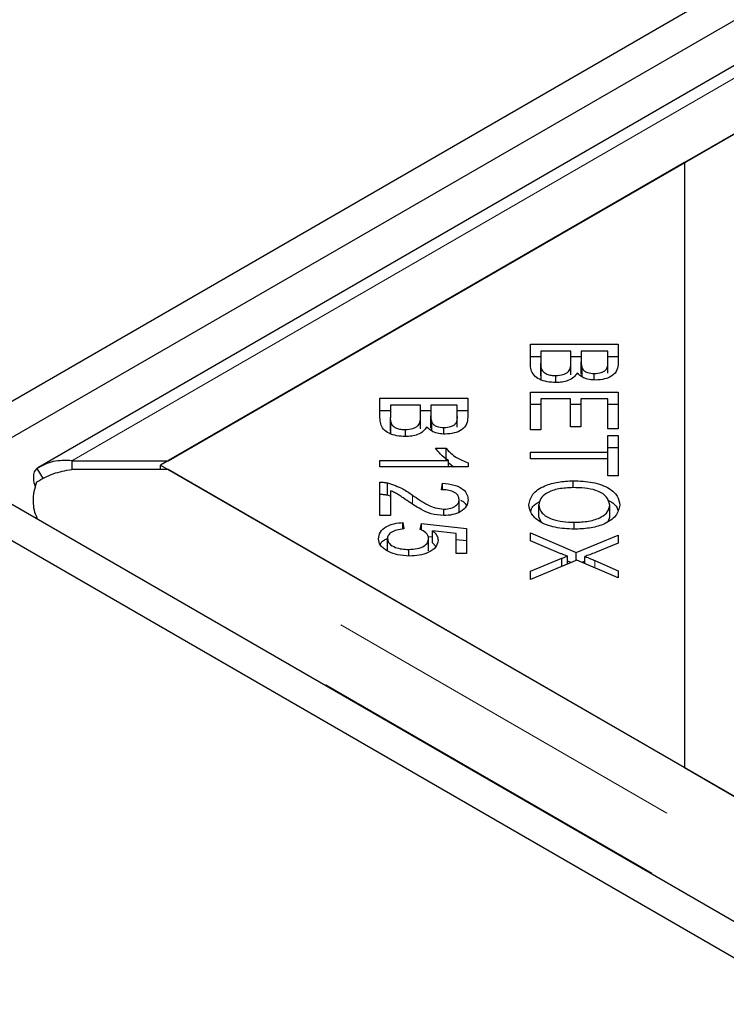
# Model space of a CAD drawing. Units: millimetres. Extents: x 189 to 6631, y 178 to 6702.
# Drawn here: x 3288 to 3336, y 5252 to 5319 of the extents above; entities that cross this region are included whole.
import ezdxf

# ---------------------------------------------------------------- set-up
doc = ezdxf.new("R2010")
doc.units = ezdxf.units.MM
doc.header["$LTSCALE"] = 20
doc.linetypes.add('PHANTOM', pattern=[12.7, 6.35, -1.27, 1.27, -1.27, 1.27, -1.27])

msp = doc.modelspace()

# ---------------------------------------------------------------- linework, layer by layer
at = {"color": 7, "linetype": 'Continuous', "lineweight": 25}
for p, q in [((4082.037, 5751.699), (3280.885, 5289.204)), ((4084.159, 5750.475), (3283.007, 5287.979)), ((4080.26, 5745.181), (3289.355, 5288.601)), ((3298.153, 5289.081), (4080.464, 5740.7)), ((4080.973, 5740.993), (3333, 5309.198)), ((3333, 5309.198), (3297.644, 5288.787)), ((3333, 5309.198), (3333, 5268.377)), ((3322.611, 5296.932), (3328.529, 5296.932)), ((3322.611, 5295.629), (3322.611, 5296.932)), ((3328.529, 5296.932), (3328.529, 5295.65)), ((3322.611, 5296.116), (3323.309, 5296.116)), ((3323.309, 5296.48), (3323.309, 5295.629)), ((3325.344, 5296.48), (3323.309, 5296.48)), ((3325.344, 5295.69), (3325.344, 5296.48)), ((3325.344, 5296.116), (3326.042, 5296.116)), ((3326.042, 5296.48), (3326.042, 5295.741)), ((3327.831, 5296.48), (3326.042, 5296.48)), ((3327.831, 5295.797), (3327.831, 5296.48)), ((3327.831, 5296.116), (3328.529, 5296.116)), ((3323.309, 5294.813), (3323.309, 5295.629)), ((3325.344, 5294.874), (3325.344, 5295.69)), ((3326.042, 5294.925), (3326.042, 5295.741)), ((3327.831, 5294.981), (3327.831, 5295.797)), ((3323.338, 5294.506), (3323.338, 5295.322)), ((3324.326, 5294.353), (3324.326, 5294.821)), ((3326.11, 5294.738), (3326.11, 5295.31)), ((3326.923, 5294.526), (3326.923, 5294.963)), ((3322.611, 5293.707), (3328.529, 5293.707)), ((3322.611, 5291.157), (3322.611, 5293.707)), ((3328.529, 5293.707), (3328.529, 5291.237)), ((3312.457, 5293.289), (3318.376, 5293.289)), ((3312.457, 5291.986), (3312.457, 5293.289)), ((3313.156, 5292.836), (3313.156, 5291.986)), ((3315.191, 5292.836), (3313.156, 5292.836)), ((3315.191, 5292.046), (3315.191, 5292.836)), ((3315.889, 5292.836), (3315.889, 5292.097)), ((3317.677, 5292.836), (3315.889, 5292.836)), ((3317.677, 5292.153), (3317.677, 5292.836)), ((3318.376, 5293.289), (3318.376, 5292.006)), ((3322.611, 5292.89), (3323.309, 5292.89)), ((3323.309, 5293.254), (3323.309, 5291.157)), ((3325.323, 5293.254), (3323.309, 5293.254)), ((3325.323, 5291.364), (3325.323, 5293.254)), ((3325.323, 5292.89), (3326.019, 5292.89)), ((3326.019, 5293.254), (3326.019, 5291.364)), ((3327.831, 5293.254), (3326.019, 5293.254)), ((3327.831, 5291.237), (3327.831, 5293.254)), ((3327.831, 5292.89), (3328.529, 5292.89)), ((3312.457, 5292.472), (3313.156, 5292.472)), ((3315.191, 5292.472), (3315.889, 5292.472)), ((3315.191, 5291.23), (3315.191, 5292.046)), ((3315.889, 5291.281), (3315.889, 5292.097)), ((3317.677, 5292.472), (3318.376, 5292.472)), ((3317.677, 5291.337), (3317.677, 5292.153)), ((3313.156, 5291.169), (3313.156, 5291.986)), ((3313.185, 5290.862), (3313.185, 5291.678)), ((3315.957, 5291.094), (3315.957, 5291.667)), ((3314.172, 5290.709), (3314.172, 5291.177)), ((3316.77, 5290.883), (3316.77, 5291.319)), ((3323.309, 5291.157), (3322.611, 5291.157)), ((3326.019, 5291.364), (3325.323, 5291.364)), ((3328.529, 5291.237), (3327.831, 5291.237)), ((3327.831, 5290.775), (3328.529, 5290.775)), ((3327.831, 5289.65), (3327.831, 5290.775)), ((3328.529, 5290.775), (3328.529, 5288.067)), ((3316.212, 5289.921), (3316.914, 5289.921)), ((3316.914, 5289.104), (3316.914, 5289.921)), ((3322.611, 5289.65), (3327.831, 5289.65)), ((3322.611, 5289.197), (3322.611, 5289.65)), ((3327.831, 5289.959), (3328.529, 5289.959)), ((3327.831, 5289.197), (3327.831, 5289.65)), ((3291.651, 5289.081), (3291.651, 5288.494)), ((3291.651, 5289.081), (3298.153, 5289.081)), ((3297.644, 5288.787), (3333, 5268.377)), ((3297.644, 5288.494), (3297.644, 5288.787)), ((3312.457, 5289.082), (3317.087, 5289.082)), ((3312.457, 5288.663), (3312.457, 5289.082)), ((3317.087, 5288.663), (3317.087, 5289.082)), ((3317.087, 5288.951), (3317.414, 5288.663)), ((3318.4, 5288.933), (3318.4, 5288.663)), ((3327.831, 5289.197), (3322.611, 5289.197)), ((3327.831, 5288.067), (3327.831, 5289.197)), ((3283.714, 5288.388), (4082.037, 4827.525)), ((3289.292, 5288.561), (3289.724, 5287.865)), ((3298.153, 5288.494), (3291.651, 5288.494)), ((3683.777, 5065.878), (3298.153, 5288.494)), ((3318.4, 5288.663), (3312.457, 5288.663)), ((3328.529, 5288.067), (3327.831, 5288.067)), ((3312.457, 5285.373), (3312.457, 5287.632)), ((3312.962, 5286.767), (3312.962, 5287.583)), ((3316.611, 5287.122), (3316.688, 5287.553)), ((3316.688, 5287.116), (3316.688, 5287.553)), ((3325.493, 5287.259), (3325.493, 5287.726)), ((3281.592, 5287.163), (4079.916, 4826.301)), ((3312.962, 5286.767), (3313.156, 5286.69)), ((3313.156, 5287.049), (3313.156, 5285.373)), ((3317.798, 5285.636), (3317.798, 5286.453)), ((3323.18, 5285.277), (3323.18, 5286.094)), ((3327.96, 5285.271), (3327.96, 5286.087)), ((3316.773, 5285.38), (3316.773, 5285.809)), ((3289.37, 5285.123), (3289.322, 5285.202)), ((3313.156, 5285.373), (3312.457, 5285.373)), ((3314.007, 5284.914), (3314.072, 5284.473)), ((3314.007, 5284.463), (3314.007, 5284.914)), ((3315.167, 5284.446), (3315.255, 5284.839)), ((3315.255, 5284.839), (3318.294, 5284.508)), ((3315.255, 5284.393), (3315.255, 5284.839)), ((3323.18, 5285.277), (3323.312, 5284.955)), ((3325.566, 5284.459), (3325.566, 5284.924)), ((3327.882, 5285.032), (3327.96, 5285.271)), ((3317.601, 5284.173), (3316.01, 5284.356)), ((3316.01, 5283.54), (3316.01, 5284.356)), ((3317.601, 5282.809), (3317.601, 5284.173)), ((3318.294, 5284.508), (3318.294, 5282.809)), ((3322.611, 5284.206), (3325.696, 5282.884)), ((3322.611, 5283.662), (3322.611, 5284.206)), ((3312.954, 5282.999), (3312.954, 5283.816)), ((3315.706, 5283.974), (3316.01, 5283.941)), ((3315.739, 5283.007), (3315.739, 5283.824)), ((3316.01, 5283.54), (3316.223, 5283.291)), ((3317.601, 5283.767), (3318.294, 5283.692)), ((3324.674, 5282.804), (3322.611, 5283.662)), ((3325.696, 5282.884), (3328.529, 5284.049)), ((3328.529, 5283.511), (3327.011, 5282.891)), ((3328.529, 5284.049), (3328.529, 5283.511)), ((3314.398, 5282.655), (3314.398, 5283.094)), ((3318.294, 5282.809), (3317.601, 5282.809)), ((3325.696, 5282.348), (3325.696, 5282.884)), ((3322.611, 5281.633), (3324.722, 5282.492)), ((3325.74, 5282.367), (3322.611, 5281.073)), ((3324.722, 5281.946), (3324.722, 5282.492)), ((3325.118, 5282.11), (3325.118, 5282.641)), ((3325.118, 5282.315), (3325.362, 5282.21)), ((3328.529, 5281.167), (3325.74, 5282.367)), ((3326.074, 5282.223), (3326.284, 5282.309)), ((3326.284, 5282.133), (3326.284, 5282.616)), ((3326.959, 5282.345), (3328.529, 5281.658)), ((3322.611, 5281.073), (3322.611, 5281.633)), ((3328.529, 5281.658), (3328.529, 5281.167)), ((3333, 5268.377), (3684.286, 5065.584))]:
    msp.add_line(p, q, dxfattribs=at)
at = {"color": 8, "linetype": 'PHANTOM', "lineweight": 18}
for p, q in [((3291.651, 5289.081), (4080.464, 5744.454)), ((3683.777, 5062.124), (3291.651, 5288.494)), ((3314.645, 5286.166), (3314.645, 5286.758)), ((3682.763, 5058.074), (3289.322, 5285.202)), ((3326.959, 5281.842), (3326.959, 5282.345))]:
    msp.add_line(p, q, dxfattribs=at)
at = {"color": 7, "linetype": 'Continuous', "lineweight": 25}
for points, knots in [([(3324.326, 5294.353), (3324.128, 5294.364), (3323.732, 5294.386), (3323.196, 5294.554), (3322.654, 5294.958), (3322.629, 5295.353), (3322.611, 5295.629)], [0, 0, 0, 0, 0.1871008, 0.3742934, 0.5607718, 1, 1, 1, 1]), ([(3323.309, 5295.629), (3323.309, 5295.572), (3323.308, 5295.469), (3323.329, 5295.367), (3323.338, 5295.322)], [0, 0, 0, 0, 0.560103, 1, 1, 1, 1]), ([(3324.326, 5294.821), (3324.5, 5294.833), (3324.762, 5294.852), (3325.041, 5294.977), (3325.343, 5295.224), (3325.343, 5295.483), (3325.344, 5295.69)], [0, 0, 0, 0, 0.24932, 0.375012, 0.500585, 1, 1, 1, 1]), ([(3326.042, 5295.741), (3326.042, 5295.66), (3326.042, 5295.515), (3326.09, 5295.373), (3326.11, 5295.31)], [0, 0, 0, 0, 0.5602791, 1, 1, 1, 1]), ([(3326.923, 5294.963), (3327.088, 5294.975), (3327.336, 5294.992), (3327.602, 5295.11), (3327.859, 5295.357), (3327.843, 5295.602), (3327.831, 5295.797)], [0, 0, 0, 0, 0.248955, 0.374262, 0.499596, 1, 1, 1, 1]), ([(3328.529, 5295.65), (3328.521, 5295.499), (3328.505, 5295.198), (3328.188, 5294.803), (3327.628, 5294.565), (3327.219, 5294.533), (3327.015, 5294.518)], [0, 0, 0, 0, 0.2811507, 0.5601488, 0.7801914, 1, 1, 1, 1]), ([(3323.309, 5294.813), (3323.309, 5294.755), (3323.308, 5294.653), (3323.329, 5294.551), (3323.338, 5294.506)], [0, 0, 0, 0, 0.560103, 1, 1, 1, 1]), ([(3323.338, 5295.322), (3323.368, 5295.245), (3323.429, 5295.092), (3323.689, 5294.923), (3324.006, 5294.833), (3324.219, 5294.825), (3324.326, 5294.821)], [0, 0, 0, 0, 0.280516, 0.559131, 0.779441, 1, 1, 1, 1]), ([(3325.76, 5294.995), (3325.696, 5294.896), (3325.568, 5294.696), (3325.191, 5294.486), (3324.758, 5294.369), (3324.47, 5294.358), (3324.326, 5294.353)], [0, 0, 0, 0, 0.280148, 0.559558, 0.779676, 1, 1, 1, 1]), ([(3327.015, 5294.518), (3326.867, 5294.526), (3326.572, 5294.543), (3326.09, 5294.692), (3325.885, 5294.88), (3325.76, 5294.995)], [0, 0, 0, 0, 0.280478, 0.561079, 1, 1, 1, 1]), ([(3326.11, 5295.31), (3326.146, 5295.255), (3326.218, 5295.144), (3326.494, 5294.991), (3326.76, 5294.974), (3326.923, 5294.963)], [0, 0, 0, 0, 0.28131, 0.561697, 1, 1, 1, 1]), ([(3314.172, 5291.177), (3314.347, 5291.189), (3314.609, 5291.208), (3314.887, 5291.333), (3315.19, 5291.58), (3315.19, 5291.839), (3315.191, 5292.046)], [0, 0, 0, 0, 0.249342, 0.375, 0.500568, 1, 1, 1, 1]), ([(3315.889, 5292.097), (3315.889, 5292.016), (3315.889, 5291.871), (3315.936, 5291.729), (3315.957, 5291.667)], [0, 0, 0, 0, 0.5602791, 1, 1, 1, 1]), ([(3316.77, 5291.319), (3316.935, 5291.331), (3317.183, 5291.348), (3317.449, 5291.466), (3317.706, 5291.714), (3317.69, 5291.958), (3317.677, 5292.153)], [0, 0, 0, 0, 0.248922, 0.374238, 0.499577, 1, 1, 1, 1]), ([(3314.172, 5290.709), (3313.975, 5290.72), (3313.579, 5290.742), (3313.043, 5290.91), (3312.501, 5291.315), (3312.475, 5291.709), (3312.457, 5291.986)], [0, 0, 0, 0, 0.187102, 0.374291, 0.560769, 1, 1, 1, 1]), ([(3313.156, 5291.986), (3313.155, 5291.928), (3313.155, 5291.825), (3313.176, 5291.723), (3313.185, 5291.678)], [0, 0, 0, 0, 0.560138, 1, 1, 1, 1]), ([(3313.185, 5291.678), (3313.215, 5291.602), (3313.276, 5291.448), (3313.535, 5291.28), (3313.853, 5291.19), (3314.066, 5291.181), (3314.172, 5291.177)], [0, 0, 0, 0, 0.280478, 0.559133, 0.779442, 1, 1, 1, 1]), ([(3315.957, 5291.667), (3315.993, 5291.611), (3316.064, 5291.5), (3316.34, 5291.348), (3316.607, 5291.33), (3316.77, 5291.319)], [0, 0, 0, 0, 0.281296, 0.561689, 1, 1, 1, 1]), ([(3318.376, 5292.006), (3318.368, 5291.855), (3318.351, 5291.554), (3318.035, 5291.16), (3317.474, 5290.921), (3317.066, 5290.89), (3316.861, 5290.874)], [0, 0, 0, 0, 0.28115, 0.560154, 0.780174, 1, 1, 1, 1]), ([(3313.156, 5291.169), (3313.155, 5291.112), (3313.155, 5291.009), (3313.176, 5290.907), (3313.185, 5290.862)], [0, 0, 0, 0, 0.560138, 1, 1, 1, 1]), ([(3315.607, 5291.352), (3315.543, 5291.252), (3315.415, 5291.053), (3315.038, 5290.842), (3314.605, 5290.726), (3314.317, 5290.715), (3314.172, 5290.709)], [0, 0, 0, 0, 0.280118, 0.559559, 0.779676, 1, 1, 1, 1]), ([(3316.861, 5290.874), (3316.714, 5290.882), (3316.419, 5290.9), (3315.937, 5291.048), (3315.732, 5291.237), (3315.607, 5291.352)], [0, 0, 0, 0, 0.280478, 0.561079, 1, 1, 1, 1]), ([(3317.087, 5289.082), (3316.891, 5289.227), (3316.539, 5289.486), (3316.312, 5289.788), (3316.212, 5289.921)], [0, 0, 0, 0, 0.5597059, 1, 1, 1, 1]), ([(3316.914, 5289.921), (3317.121, 5289.699), (3317.491, 5289.305), (3318.122, 5289.046), (3318.4, 5288.933)], [0, 0, 0, 0, 0.560498, 1, 1, 1, 1]), ([(3291.651, 5289.081), (3291.226, 5289.094), (3290.377, 5289.119), (3289.654, 5288.747), (3289.292, 5288.561)], [0, 0, 0, 0, 0.50001, 1, 1, 1, 1]), ([(3289.292, 5288.561), (3289.229, 5288.49), (3289.101, 5288.35), (3289.055, 5287.967), (3289.085, 5287.605), (3289.177, 5287.363), (3289.202, 5287.298)], [0, 0, 0, 0, 0.297622, 0.595271, 0.892906, 1, 1, 1, 1]), ([(3289.292, 5287.653), (3289.654, 5287.856), (3290.377, 5288.263), (3291.226, 5288.417), (3291.651, 5288.494)], [0, 0, 0, 0, 0.49999, 1, 1, 1, 1]), ([(3289.322, 5285.202), (3289.251, 5285.373), (3289.107, 5285.715), (3289.051, 5286.339), (3289.102, 5287.001), (3289.229, 5287.436), (3289.292, 5287.653)], [0, 0, 0, 0, 0.250003, 0.500002, 0.750012, 1, 1, 1, 1]), ([(3312.457, 5287.632), (3312.554, 5287.631), (3312.726, 5287.628), (3312.89, 5287.597), (3312.962, 5287.583)], [0, 0, 0, 0, 0.559827, 1, 1, 1, 1]), ([(3312.962, 5287.583), (3313.323, 5287.461), (3313.969, 5287.242), (3314.438, 5286.906), (3314.645, 5286.758)], [0, 0, 0, 0, 0.558339, 1, 1, 1, 1]), ([(3316.688, 5287.553), (3316.956, 5287.527), (3317.49, 5287.477), (3318.087, 5287.182), (3318.365, 5286.809), (3318.388, 5286.565), (3318.4, 5286.443)], [0, 0, 0, 0, 0.280292, 0.558947, 0.779178, 1, 1, 1, 1]), ([(3322.51, 5286.092), (3322.56, 5286.341), (3322.659, 5286.838), (3323.475, 5287.39), (3324.481, 5287.675), (3325.156, 5287.709), (3325.493, 5287.726)], [0, 0, 0, 0, 0.279589, 0.558758, 0.779305, 1, 1, 1, 1]), ([(3325.493, 5287.726), (3325.941, 5287.709), (3326.835, 5287.675), (3327.92, 5287.273), (3328.549, 5286.698), (3328.606, 5286.293), (3328.635, 5286.09)], [0, 0, 0, 0, 0.280596, 0.559601, 0.779574, 1, 1, 1, 1]), ([(3312.457, 5286.816), (3312.554, 5286.814), (3312.726, 5286.812), (3312.89, 5286.78), (3312.962, 5286.767)], [0, 0, 0, 0, 0.559827, 1, 1, 1, 1]), ([(3314.295, 5286.387), (3314.176, 5286.468), (3313.98, 5286.602), (3313.702, 5286.784), (3313.452, 5286.933), (3313.254, 5287.01), (3313.156, 5287.049)], [0, 0, 0, 0, 0.3400525, 0.5600823, 0.7800522, 1, 1, 1, 1]), ([(3314.645, 5286.758), (3314.975, 5286.53), (3315.434, 5286.212), (3316.17, 5285.873), (3316.572, 5285.83), (3316.773, 5285.809)], [0, 0, 0, 0, 0.561229, 0.781418, 1, 1, 1, 1]), ([(3317.798, 5286.453), (3317.783, 5286.554), (3317.753, 5286.757), (3317.437, 5286.991), (3317.024, 5287.106), (3316.749, 5287.116), (3316.611, 5287.122)], [0, 0, 0, 0, 0.280099, 0.558998, 0.779139, 1, 1, 1, 1]), ([(3325.482, 5287.26), (3325.158, 5287.247), (3324.514, 5287.223), (3323.728, 5286.939), (3323.251, 5286.533), (3323.204, 5286.24), (3323.18, 5286.094)], [0, 0, 0, 0, 0.280625, 0.55974, 0.779755, 1, 1, 1, 1]), ([(3327.96, 5286.087), (3327.915, 5286.283), (3327.824, 5286.674), (3327.125, 5287.093), (3326.28, 5287.242), (3325.748, 5287.254), (3325.482, 5287.26)], [0, 0, 0, 0, 0.2792651, 0.5578831, 0.7786004, 1, 1, 1, 1]), ([(3316.756, 5285.378), (3316.466, 5285.405), (3315.883, 5285.458), (3315.075, 5285.862), (3314.591, 5286.188), (3314.295, 5286.387)], [0, 0, 0, 0, 0.278338, 0.558554, 1, 1, 1, 1]), ([(3318.4, 5286.443), (3318.382, 5286.292), (3318.346, 5285.992), (3317.937, 5285.631), (3317.369, 5285.411), (3316.96, 5285.389), (3316.756, 5285.378)], [0, 0, 0, 0, 0.280521, 0.559707, 0.77976, 1, 1, 1, 1]), ([(3316.773, 5285.809), (3316.932, 5285.821), (3317.249, 5285.844), (3317.591, 5286.023), (3317.774, 5286.237), (3317.79, 5286.381), (3317.798, 5286.453)], [0, 0, 0, 0, 0.279224, 0.558812, 0.779185, 1, 1, 1, 1]), ([(3317.887, 5286.413), (3317.953, 5286.384), (3318.166, 5286.293), (3318.24, 5286.142), (3318.291, 5286.038)], [0, 0, 0, 0, 0.311286, 1, 1, 1, 1]), ([(3325.561, 5284.458), (3325.124, 5284.48), (3324.251, 5284.523), (3323.192, 5284.925), (3322.61, 5285.498), (3322.544, 5285.894), (3322.51, 5286.092)], [0, 0, 0, 0, 0.280351, 0.559515, 0.779632, 1, 1, 1, 1]), ([(3322.645, 5285.636), (3322.669, 5285.762), (3322.722, 5286.035), (3323.067, 5286.226), (3323.252, 5286.328)], [0, 0, 0, 0, 0.462513, 1, 1, 1, 1]), ([(3323.18, 5286.094), (3323.221, 5285.903), (3323.304, 5285.52), (3323.989, 5285.122), (3324.789, 5284.946), (3325.307, 5284.931), (3325.566, 5284.924)], [0, 0, 0, 0, 0.279153, 0.558224, 0.778811, 1, 1, 1, 1]), ([(3328.635, 5286.09), (3328.583, 5285.836), (3328.48, 5285.329), (3327.635, 5284.771), (3326.595, 5284.498), (3325.906, 5284.472), (3325.561, 5284.458)], [0, 0, 0, 0, 0.279598, 0.5586, 0.779101, 1, 1, 1, 1]), ([(3325.566, 5284.924), (3325.896, 5284.936), (3326.553, 5284.961), (3327.383, 5285.225), (3327.879, 5285.639), (3327.933, 5285.938), (3327.96, 5286.087)], [0, 0, 0, 0, 0.280792, 0.560043, 0.779928, 1, 1, 1, 1]), ([(3327.819, 5286.42), (3327.854, 5286.408), (3328.184, 5286.29), (3328.434, 5286.025), (3328.492, 5285.785), (3328.502, 5285.743)], [0, 0, 0, 0, 0.087813, 0.840617, 1, 1, 1, 1]), ([(3312.357, 5283.816), (3312.377, 5283.967), (3312.417, 5284.269), (3312.833, 5284.632), (3313.399, 5284.853), (3313.804, 5284.893), (3314.007, 5284.914)], [0, 0, 0, 0, 0.280197, 0.559472, 0.779576, 1, 1, 1, 1]), ([(3314.072, 5284.473), (3313.91, 5284.454), (3313.588, 5284.415), (3313.207, 5284.255), (3312.986, 5284.04), (3312.964, 5283.89), (3312.954, 5283.816)], [0, 0, 0, 0, 0.2805987, 0.559703, 0.7797876, 1, 1, 1, 1]), ([(3315.739, 5283.824), (3315.731, 5283.892), (3315.714, 5284.029), (3315.543, 5284.26), (3315.309, 5284.375), (3315.167, 5284.446)], [0, 0, 0, 0, 0.280685, 0.561279, 1, 1, 1, 1]), ([(3316.01, 5284.356), (3316.127, 5284.245), (3316.336, 5284.045), (3316.368, 5283.814), (3316.382, 5283.712)], [0, 0, 0, 0, 0.5598544, 1, 1, 1, 1]), ([(3313.074, 5282.919), (3312.839, 5283.061), (3312.419, 5283.315), (3312.376, 5283.662), (3312.357, 5283.816)], [0, 0, 0, 0, 0.558337, 1, 1, 1, 1]), ([(3312.475, 5283.417), (3312.477, 5283.425), (3312.518, 5283.581), (3312.693, 5283.738), (3312.914, 5283.822), (3312.919, 5283.824)], [0, 0, 0, 0, 0.053828, 0.978598, 1, 1, 1, 1]), ([(3312.954, 5283.816), (3312.982, 5283.7), (3313.039, 5283.469), (3313.452, 5283.229), (3313.926, 5283.109), (3314.241, 5283.099), (3314.398, 5283.094)], [0, 0, 0, 0, 0.278888, 0.558422, 0.778992, 1, 1, 1, 1]), ([(3314.398, 5283.094), (3314.594, 5283.102), (3314.984, 5283.118), (3315.448, 5283.303), (3315.705, 5283.558), (3315.728, 5283.735), (3315.739, 5283.824)], [0, 0, 0, 0, 0.280429, 0.559366, 0.779388, 1, 1, 1, 1]), ([(3316.382, 5283.712), (3316.349, 5283.551), (3316.284, 5283.229), (3315.759, 5282.874), (3315.12, 5282.676), (3314.682, 5282.658), (3314.463, 5282.649)], [0, 0, 0, 0, 0.279531, 0.559088, 0.779367, 1, 1, 1, 1]), ([(3314.463, 5282.649), (3314.18, 5282.662), (3313.676, 5282.684), (3313.258, 5282.847), (3313.074, 5282.919)], [0, 0, 0, 0, 0.559626, 1, 1, 1, 1]), ([(3325.118, 5282.641), (3325.034, 5282.671), (3324.884, 5282.723), (3324.738, 5282.78), (3324.674, 5282.804)], [0, 0, 0, 0, 0.559986, 1, 1, 1, 1]), ([(3327.011, 5282.891), (3326.879, 5282.836), (3326.642, 5282.739), (3326.393, 5282.654), (3326.284, 5282.616)], [0, 0, 0, 0, 0.5600635, 1, 1, 1, 1]), ([(3324.722, 5282.492), (3324.795, 5282.521), (3324.925, 5282.572), (3325.059, 5282.62), (3325.118, 5282.641)], [0, 0, 0, 0, 0.559994, 1, 1, 1, 1]), ([(3326.284, 5282.616), (3326.413, 5282.568), (3326.644, 5282.482), (3326.862, 5282.387), (3326.959, 5282.345)], [0, 0, 0, 0, 0.559943, 1, 1, 1, 1])]:
    msp.add_open_spline(points, degree=3, knots=knots, dxfattribs=at)

doc.saveas('drawing.dxf')
